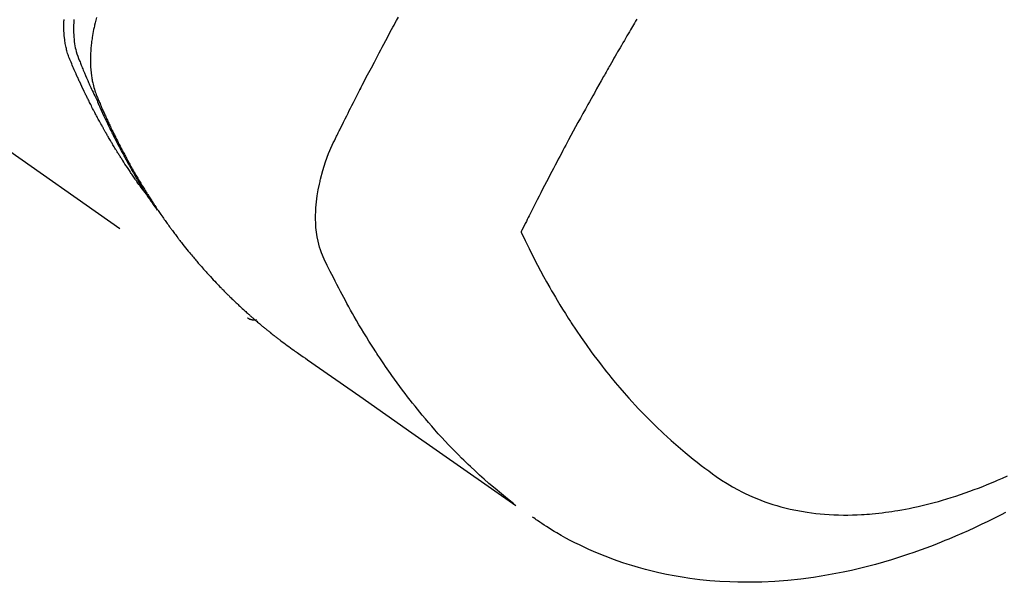
# Model space of a CAD drawing. Extents: x 83844 to 110317, y -22065 to -13195.
# Drawn here: x 86057 to 86088, y -14976 to -14958 of the extents above; entities that cross this region are included whole.
import ezdxf

# ---------------------------------------------------------------- set-up
doc = ezdxf.new("R2010")
doc.units = 0
doc.header["$LTSCALE"] = 50
doc.header["$MEASUREMENT"] = 0
doc.linetypes.add('HIDDEN', pattern=[0.375, 0.25, -0.125])
doc.layers.add('150-機器', color=8, linetype='CONTINUOUS')

# ---------------------------------------------------------------- blocks, each defined once
blk = doc.blocks.new('F402_H')
at = {"layer": '150-機器', "color": 13, "linetype": 'HIDDEN'}
blk.add_line((-140.96, -126.704), (-201.303, -168.957), dxfattribs=at)
for points in [[(-195.837, -159.568), (-195.83, -159.665), (-195.825, -159.762), (-195.823, -159.835), (-195.823, -159.908), (-195.824, -159.982), (-195.827, -160.055), (-195.832, -160.126), (-195.838, -160.196), (-195.846, -160.267), (-195.856, -160.337), (-195.866, -160.398), (-195.877, -160.459), (-195.89, -160.519), (-195.906, -160.579), (-195.929, -160.654), (-195.955, -160.728), (-195.983, -160.801), (-196.012, -160.874), (-196.026, -160.908), (-196.04, -160.942), (-196.053, -160.976), (-196.067, -161.009), (-196.083, -161.049), (-196.099, -161.088), (-196.114, -161.127), (-196.13, -161.166), (-196.164, -161.247), (-196.199, -161.328), (-196.233, -161.409), (-196.268, -161.49), (-196.283, -161.524), (-196.297, -161.557), (-196.312, -161.59), (-196.326, -161.623), (-196.346, -161.669), (-196.366, -161.714), (-196.387, -161.759), (-196.408, -161.804), (-196.436, -161.861), (-196.465, -161.917), (-196.494, -161.974), (-196.521, -162.031), (-196.541, -162.076), (-196.561, -162.12), (-196.58, -162.165), (-196.599, -162.21), (-196.612, -162.241), (-196.626, -162.272), (-196.64, -162.302), (-196.653, -162.333), (-196.695, -162.425), (-196.737, -162.517), (-196.779, -162.609), (-196.821, -162.7), (-196.844, -162.748), (-196.866, -162.796), (-196.889, -162.844), (-196.911, -162.891), (-196.928, -162.926), (-196.945, -162.96), (-196.962, -162.994), (-196.979, -163.029), (-196.995, -163.063), (-197.012, -163.097), (-197.029, -163.131), (-197.046, -163.165), (-197.07, -163.212), (-197.093, -163.258), (-197.117, -163.305), (-197.141, -163.352), (-197.167, -163.402), (-197.193, -163.453), (-197.22, -163.504), (-197.246, -163.554), (-197.264, -163.588), (-197.281, -163.621), (-197.299, -163.654), (-197.317, -163.688), (-197.335, -163.721), (-197.352, -163.755), (-197.37, -163.788), (-197.388, -163.821), (-197.406, -163.855), (-197.424, -163.888), (-197.442, -163.92), (-197.46, -163.953), (-197.496, -164.019), (-197.532, -164.085), (-197.568, -164.151), (-197.605, -164.217), (-197.619, -164.242), (-197.633, -164.266), (-197.646, -164.291), (-197.66, -164.315), (-197.683, -164.356), (-197.706, -164.397), (-197.73, -164.438), (-197.753, -164.479), (-197.779, -164.524), (-197.805, -164.568), (-197.831, -164.612), (-197.857, -164.657), (-197.888, -164.709), (-197.919, -164.761), (-197.951, -164.812), (-197.983, -164.864), (-197.997, -164.887), (-198.012, -164.911), (-198.027, -164.934), (-198.041, -164.957), (-198.071, -165.004), (-198.101, -165.051), (-198.131, -165.097), (-198.162, -165.144), (-198.184, -165.178), (-198.207, -165.213), (-198.23, -165.247), (-198.254, -165.281), (-198.27, -165.304), (-198.285, -165.327), (-198.301, -165.349), (-198.317, -165.372), (-198.351, -165.42), (-198.386, -165.468), (-198.421, -165.515), (-198.456, -165.563)], [(-198.111, -165.067), (-198.069, -165.013), (-198.028, -164.96), (-197.987, -164.906), (-197.947, -164.852), (-197.913, -164.806), (-197.88, -164.76), (-197.847, -164.714), (-197.815, -164.667), (-197.801, -164.648), (-197.788, -164.628), (-197.774, -164.609), (-197.761, -164.59), (-197.739, -164.558), (-197.717, -164.527), (-197.695, -164.496), (-197.674, -164.465), (-197.655, -164.438), (-197.636, -164.41), (-197.617, -164.383), (-197.599, -164.355), (-197.577, -164.323), (-197.556, -164.291), (-197.535, -164.259), (-197.514, -164.227), (-197.477, -164.172), (-197.44, -164.116), (-197.403, -164.06), (-197.367, -164.004), (-197.351, -163.98), (-197.336, -163.956), (-197.321, -163.932), (-197.305, -163.908), (-197.29, -163.883), (-197.275, -163.859), (-197.259, -163.834), (-197.244, -163.81), (-197.229, -163.785), (-197.213, -163.76), (-197.198, -163.735), (-197.183, -163.711), (-197.172, -163.695), (-197.162, -163.678), (-197.152, -163.662), (-197.142, -163.646), (-197.122, -163.613), (-197.102, -163.58), (-197.082, -163.547), (-197.063, -163.514), (-197.048, -163.489), (-197.032, -163.464), (-197.017, -163.439), (-197.002, -163.414), (-196.982, -163.381), (-196.963, -163.347), (-196.944, -163.314), (-196.924, -163.28), (-196.91, -163.255), (-196.895, -163.23), (-196.88, -163.205), (-196.866, -163.18), (-196.851, -163.154), (-196.837, -163.129), (-196.822, -163.103), (-196.808, -163.078), (-196.798, -163.061), (-196.788, -163.044), (-196.779, -163.027), (-196.769, -163.01), (-196.76, -162.993), (-196.75, -162.976), (-196.741, -162.959), (-196.731, -162.942), (-196.708, -162.899), (-196.684, -162.856), (-196.66, -162.814), (-196.637, -162.771), (-196.618, -162.737), (-196.599, -162.702), (-196.581, -162.668), (-196.562, -162.634), (-196.544, -162.599), (-196.525, -162.564), (-196.507, -162.529), (-196.488, -162.494), (-196.477, -162.472), (-196.466, -162.45), (-196.454, -162.428), (-196.443, -162.406), (-196.423, -162.367), (-196.403, -162.328), (-196.383, -162.288), (-196.363, -162.249), (-196.345, -162.214), (-196.327, -162.179), (-196.309, -162.143), (-196.291, -162.108), (-196.278, -162.081), (-196.265, -162.055), (-196.252, -162.028), (-196.239, -162.002), (-196.226, -161.975), (-196.213, -161.948), (-196.199, -161.921), (-196.186, -161.894), (-196.178, -161.876), (-196.169, -161.859), (-196.161, -161.841), (-196.152, -161.823), (-196.118, -161.751), (-196.084, -161.679), (-196.05, -161.606), (-196.016, -161.534), (-196.004, -161.507), (-195.992, -161.48), (-195.979, -161.452), (-195.967, -161.425), (-195.954, -161.398), (-195.942, -161.371), (-195.929, -161.343), (-195.917, -161.316), (-195.909, -161.297), (-195.901, -161.279), (-195.893, -161.261), (-195.885, -161.242), (-195.864, -161.196), (-195.844, -161.15), (-195.824, -161.104), (-195.804, -161.058), (-195.784, -161.012), (-195.764, -160.965), (-195.744, -160.919), (-195.725, -160.872), (-195.709, -160.834), (-195.693, -160.796), (-195.678, -160.757), (-195.664, -160.719), (-195.651, -160.68), (-195.638, -160.642), (-195.627, -160.603), (-195.616, -160.563), (-195.606, -160.526), (-195.597, -160.488), (-195.588, -160.45), (-195.58, -160.411), (-195.572, -160.372), (-195.564, -160.332), (-195.558, -160.292), (-195.552, -160.252), (-195.548, -160.223), (-195.544, -160.195), (-195.541, -160.166), (-195.538, -160.137), (-195.533, -160.088), (-195.529, -160.039), (-195.525, -159.99), (-195.522, -159.94), (-195.521, -159.907), (-195.52, -159.873), (-195.52, -159.839), (-195.519, -159.805), (-195.52, -159.768), (-195.52, -159.73), (-195.521, -159.692), (-195.522, -159.654), (-195.523, -159.626), (-195.524, -159.598), (-195.526, -159.57)], [(-196.543, -159.514), (-196.523, -159.593), (-196.503, -159.673), (-196.485, -159.752), (-196.477, -159.786), (-196.469, -159.82), (-196.462, -159.855), (-196.454, -159.889), (-196.442, -159.952), (-196.431, -160.014), (-196.42, -160.077), (-196.41, -160.14), (-196.404, -160.183), (-196.398, -160.225), (-196.392, -160.268), (-196.387, -160.311), (-196.378, -160.394), (-196.37, -160.477), (-196.363, -160.56), (-196.358, -160.644), (-196.356, -160.711), (-196.354, -160.778), (-196.353, -160.845), (-196.354, -160.912), (-196.356, -160.968), (-196.358, -161.024), (-196.361, -161.08), (-196.365, -161.135), (-196.369, -161.181), (-196.373, -161.227), (-196.378, -161.272), (-196.384, -161.318), (-196.389, -161.354), (-196.395, -161.391), (-196.401, -161.427), (-196.407, -161.463), (-196.413, -161.498), (-196.42, -161.533), (-196.428, -161.568), (-196.436, -161.603), (-196.448, -161.655), (-196.462, -161.707), (-196.477, -161.759), (-196.492, -161.81), (-196.505, -161.849), (-196.519, -161.888), (-196.533, -161.926), (-196.548, -161.964), (-196.56, -161.995), (-196.572, -162.025), (-196.585, -162.055), (-196.597, -162.085), (-196.612, -162.119), (-196.626, -162.152), (-196.64, -162.185), (-196.655, -162.218), (-196.672, -162.258), (-196.689, -162.297), (-196.706, -162.337), (-196.723, -162.376), (-196.738, -162.409), (-196.752, -162.442), (-196.767, -162.474), (-196.782, -162.507), (-196.797, -162.54), (-196.811, -162.572), (-196.826, -162.605), (-196.841, -162.637), (-196.856, -162.67), (-196.871, -162.702), (-196.885, -162.735), (-196.9, -162.767), (-196.915, -162.8), (-196.93, -162.832), (-196.945, -162.864), (-196.96, -162.896), (-196.98, -162.937), (-196.999, -162.978), (-197.019, -163.019), (-197.039, -163.06), (-197.056, -163.095), (-197.074, -163.131), (-197.091, -163.167), (-197.109, -163.202), (-197.124, -163.234), (-197.14, -163.266), (-197.156, -163.298), (-197.171, -163.33), (-197.2, -163.386), (-197.228, -163.443), (-197.257, -163.499), (-197.286, -163.556), (-197.296, -163.574), (-197.306, -163.593), (-197.316, -163.612), (-197.325, -163.631), (-197.345, -163.668), (-197.365, -163.705), (-197.384, -163.742), (-197.404, -163.779), (-197.42, -163.81), (-197.436, -163.841), (-197.453, -163.872), (-197.469, -163.903), (-197.483, -163.927), (-197.496, -163.952), (-197.51, -163.976), (-197.523, -164), (-197.54, -164.031), (-197.557, -164.062), (-197.574, -164.092), (-197.591, -164.123), (-197.604, -164.147), (-197.617, -164.171), (-197.631, -164.196), (-197.644, -164.22), (-197.658, -164.244), (-197.672, -164.268), (-197.686, -164.292), (-197.7, -164.316), (-197.71, -164.334), (-197.72, -164.353), (-197.73, -164.371), (-197.741, -164.389), (-197.761, -164.425), (-197.782, -164.461), (-197.803, -164.497), (-197.825, -164.533), (-197.839, -164.557), (-197.853, -164.58), (-197.867, -164.604), (-197.881, -164.627), (-197.899, -164.657), (-197.917, -164.687), (-197.934, -164.716), (-197.952, -164.746), (-197.966, -164.77), (-197.98, -164.793), (-197.995, -164.816), (-198.009, -164.84), (-198.031, -164.875), (-198.052, -164.91), (-198.074, -164.945), (-198.096, -164.98), (-198.11, -165.004), (-198.125, -165.027), (-198.139, -165.05), (-198.154, -165.073), (-198.176, -165.108), (-198.198, -165.143), (-198.22, -165.177), (-198.243, -165.211), (-198.261, -165.24), (-198.28, -165.268), (-198.298, -165.297), (-198.317, -165.325), (-198.332, -165.348), (-198.347, -165.371), (-198.362, -165.394), (-198.377, -165.417), (-198.399, -165.451), (-198.422, -165.485), (-198.445, -165.519), (-198.468, -165.553), (-198.487, -165.581), (-198.506, -165.609), (-198.525, -165.638), (-198.544, -165.666), (-198.571, -165.705), (-198.598, -165.744), (-198.625, -165.782), (-198.653, -165.821), (-198.676, -165.854), (-198.699, -165.888), (-198.723, -165.921), (-198.746, -165.954), (-198.77, -165.987), (-198.793, -166.02), (-198.816, -166.053), (-198.84, -166.085), (-198.856, -166.107), (-198.873, -166.129), (-198.889, -166.15), (-198.905, -166.172), (-198.929, -166.204), (-198.953, -166.237), (-198.977, -166.269), (-199.001, -166.301), (-199.025, -166.334), (-199.049, -166.366), (-199.074, -166.398), (-199.098, -166.43), (-199.114, -166.451), (-199.131, -166.473), (-199.147, -166.494), (-199.164, -166.515), (-199.189, -166.547), (-199.213, -166.579), (-199.238, -166.61), (-199.263, -166.642), (-199.304, -166.694), (-199.346, -166.747), (-199.387, -166.799), (-199.429, -166.851), (-199.463, -166.892), (-199.497, -166.933), (-199.531, -166.974), (-199.565, -167.015), (-199.59, -167.046), (-199.616, -167.076), (-199.642, -167.107), (-199.667, -167.137), (-199.693, -167.167), (-199.719, -167.198), (-199.745, -167.228), (-199.771, -167.258), (-199.806, -167.298), (-199.841, -167.338), (-199.876, -167.378), (-199.912, -167.417), (-199.938, -167.447), (-199.964, -167.477), (-199.991, -167.507), (-200.017, -167.536), (-200.044, -167.566), (-200.07, -167.595), (-200.097, -167.624), (-200.124, -167.654), (-200.169, -167.702), (-200.214, -167.75), (-200.259, -167.798), (-200.304, -167.846), (-200.341, -167.884), (-200.377, -167.922), (-200.414, -167.96), (-200.45, -167.998), (-200.468, -168.017), (-200.487, -168.036), (-200.505, -168.055), (-200.524, -168.074), (-200.56, -168.111), (-200.597, -168.148), (-200.634, -168.185), (-200.672, -168.222), (-200.69, -168.241), (-200.709, -168.259), (-200.728, -168.277), (-200.747, -168.296), (-200.775, -168.323), (-200.803, -168.351), (-200.832, -168.378), (-200.86, -168.405), (-200.879, -168.423), (-200.897, -168.441), (-200.916, -168.459), (-200.935, -168.477), (-200.963, -168.504), (-200.992, -168.532), (-201.02, -168.559), (-201.049, -168.585), (-201.088, -168.621), (-201.126, -168.656), (-201.165, -168.691), (-201.204, -168.726), (-201.233, -168.753), (-201.262, -168.779), (-201.291, -168.805), (-201.32, -168.831), (-201.34, -168.849), (-201.359, -168.866), (-201.379, -168.883), (-201.398, -168.9), (-201.418, -168.918), (-201.437, -168.935), (-201.457, -168.953), (-201.476, -168.97), (-201.488, -168.98), (-201.5, -168.99), (-201.512, -169), (-201.524, -169.01), (-201.552, -169.034), (-201.58, -169.058), (-201.608, -169.082), (-201.636, -169.106), (-201.666, -169.131), (-201.695, -169.156), (-201.725, -169.181), (-201.755, -169.206), (-201.775, -169.223), (-201.795, -169.239), (-201.815, -169.256), (-201.836, -169.272), (-201.856, -169.289), (-201.876, -169.305), (-201.896, -169.322), (-201.916, -169.338), (-201.936, -169.355), (-201.957, -169.371), (-201.977, -169.388), (-201.998, -169.404), (-202.008, -169.412), (-202.018, -169.42), (-202.028, -169.428), (-202.039, -169.436), (-202.069, -169.46), (-202.1, -169.484), (-202.131, -169.508), (-202.161, -169.532), (-202.182, -169.548), (-202.202, -169.564), (-202.223, -169.58), (-202.244, -169.596), (-202.264, -169.612), (-202.285, -169.628), (-202.305, -169.643), (-202.326, -169.659), (-202.377, -169.699), (-202.429, -169.738), (-202.482, -169.777), (-202.534, -169.815), (-202.587, -169.853), (-202.64, -169.891), (-202.693, -169.929), (-202.746, -169.967), (-202.782, -169.992), (-202.817, -170.018), (-202.853, -170.043), (-202.889, -170.068), (-202.962, -170.12), (-203.035, -170.171), (-203.108, -170.222), (-203.181, -170.273), (-204.816, -171.416), (-206.451, -172.56), (-208.085, -173.705), (-209.719, -174.851)], [(-209.665, -174.794), (-209.467, -174.636), (-209.269, -174.477), (-209.073, -174.316), (-208.879, -174.152), (-208.731, -174.023), (-208.586, -173.892), (-208.441, -173.76), (-208.299, -173.626), (-208.229, -173.559), (-208.159, -173.492), (-208.09, -173.425), (-208.021, -173.357), (-207.917, -173.254), (-207.814, -173.15), (-207.712, -173.045), (-207.611, -172.939), (-207.502, -172.824), (-207.395, -172.707), (-207.288, -172.59), (-207.183, -172.472), (-207.082, -172.358), (-206.982, -172.242), (-206.883, -172.126), (-206.785, -172.009), (-206.708, -171.916), (-206.632, -171.822), (-206.556, -171.728), (-206.481, -171.634), (-206.401, -171.532), (-206.321, -171.43), (-206.243, -171.327), (-206.165, -171.224), (-206.08, -171.11), (-205.996, -170.996), (-205.913, -170.881), (-205.831, -170.766), (-205.781, -170.695), (-205.731, -170.624), (-205.682, -170.553), (-205.632, -170.482), (-205.57, -170.391), (-205.509, -170.301), (-205.448, -170.209), (-205.387, -170.118), (-205.358, -170.073), (-205.329, -170.029), (-205.3, -169.984), (-205.271, -169.939), (-205.188, -169.81), (-205.107, -169.68), (-205.026, -169.549), (-204.946, -169.418), (-204.87, -169.292), (-204.794, -169.165), (-204.72, -169.038), (-204.646, -168.91), (-204.588, -168.808), (-204.531, -168.706), (-204.474, -168.603), (-204.417, -168.5), (-204.366, -168.407), (-204.316, -168.313), (-204.265, -168.219), (-204.216, -168.125), (-204.159, -168.016), (-204.103, -167.906), (-204.047, -167.796), (-203.99, -167.686), (-203.89, -167.494), (-203.792, -167.301), (-203.701, -167.105), (-203.618, -166.906), (-203.586, -166.816), (-203.557, -166.726), (-203.531, -166.635), (-203.508, -166.543), (-203.48, -166.401), (-203.458, -166.259), (-203.443, -166.115), (-203.434, -165.971), (-203.431, -165.85), (-203.431, -165.73), (-203.434, -165.609), (-203.441, -165.489), (-203.459, -165.302), (-203.484, -165.116), (-203.515, -164.931), (-203.552, -164.747), (-203.561, -164.707), (-203.57, -164.668), (-203.579, -164.628), (-203.588, -164.589), (-203.661, -164.317), (-203.744, -164.048), (-203.84, -163.783), (-203.951, -163.525), (-203.985, -163.453), (-204.02, -163.382), (-204.055, -163.311), (-204.09, -163.24), (-204.108, -163.205), (-204.126, -163.169), (-204.144, -163.133), (-204.161, -163.098), (-204.174, -163.071), (-204.188, -163.044), (-204.201, -163.018), (-204.214, -162.991), (-204.263, -162.893), (-204.311, -162.795), (-204.36, -162.697), (-204.409, -162.599), (-204.45, -162.519), (-204.49, -162.438), (-204.53, -162.358), (-204.571, -162.278), (-204.619, -162.183), (-204.662, -162.096), (-204.715, -161.993), (-204.789, -161.851), (-204.812, -161.806), (-204.832, -161.767), (-204.845, -161.742), (-204.844, -161.743), (-204.84, -161.751), (-204.835, -161.76), (-204.83, -161.77), (-204.825, -161.779), (-204.822, -161.784), (-204.839, -161.752), (-204.867, -161.698), (-204.899, -161.637), (-205.067, -161.314), (-205.183, -161.092), (-205.277, -160.911), (-205.383, -160.709), (-205.43, -160.62), (-205.477, -160.531), (-205.524, -160.442), (-205.571, -160.353), (-205.634, -160.237), (-205.696, -160.121), (-205.758, -160.006), (-205.821, -159.89), (-205.859, -159.818), (-205.897, -159.747), (-205.936, -159.675), (-205.974, -159.604), (-206.032, -159.497)], [(-213.528, -159.563), (-213.49, -159.627), (-213.452, -159.691), (-213.422, -159.743), (-213.391, -159.794), (-213.361, -159.845), (-213.33, -159.897), (-213.292, -159.961), (-213.255, -160.025), (-213.217, -160.09), (-213.179, -160.154), (-213.134, -160.231), (-213.089, -160.309), (-213.044, -160.386), (-212.999, -160.464), (-212.962, -160.528), (-212.924, -160.593), (-212.887, -160.657), (-212.85, -160.722), (-212.809, -160.793), (-212.769, -160.864), (-212.728, -160.935), (-212.687, -161.006), (-212.662, -161.051), (-212.636, -161.096), (-212.61, -161.141), (-212.584, -161.186), (-212.559, -161.232), (-212.533, -161.277), (-212.507, -161.322), (-212.482, -161.368), (-212.409, -161.497), (-212.336, -161.626), (-212.263, -161.755), (-212.191, -161.884), (-212.14, -161.975), (-212.09, -162.065), (-212.04, -162.156), (-211.989, -162.246), (-211.911, -162.388), (-211.833, -162.531), (-211.754, -162.673), (-211.676, -162.815), (-211.603, -162.951), (-211.529, -163.086), (-211.456, -163.222), (-211.383, -163.358), (-211.337, -163.442), (-211.292, -163.526), (-211.247, -163.61), (-211.202, -163.694), (-211.154, -163.785), (-211.106, -163.875), (-211.058, -163.966), (-211.01, -164.057), (-210.959, -164.154), (-210.909, -164.251), (-210.858, -164.347), (-210.807, -164.444), (-210.747, -164.56), (-210.686, -164.677), (-210.626, -164.793), (-210.566, -164.909), (-210.509, -165.019), (-210.453, -165.129), (-210.396, -165.239), (-210.34, -165.349), (-210.298, -165.433), (-210.255, -165.517), (-210.213, -165.601), (-210.17, -165.685), (-210.141, -165.743), (-210.112, -165.801), (-210.083, -165.859), (-210.054, -165.917), (-210.018, -165.988), (-209.982, -166.059), (-209.947, -166.13), (-209.912, -166.201), (-209.905, -166.214), (-209.899, -166.227), (-209.893, -166.24), (-209.887, -166.253)], [(-209.887, -166.253), (-210.013, -166.514), (-210.141, -166.775), (-210.271, -167.034), (-210.403, -167.292), (-210.498, -167.469), (-210.594, -167.646), (-210.691, -167.822), (-210.79, -167.996), (-210.848, -168.097), (-210.907, -168.197), (-210.966, -168.297), (-211.025, -168.397), (-211.11, -168.537), (-211.195, -168.677), (-211.282, -168.816), (-211.37, -168.955), (-211.394, -168.992), (-211.418, -169.029), (-211.442, -169.066), (-211.466, -169.103), (-211.619, -169.334), (-211.775, -169.563), (-211.934, -169.791), (-212.096, -170.016), (-212.18, -170.131), (-212.265, -170.245), (-212.351, -170.358), (-212.438, -170.471), (-212.505, -170.557), (-212.574, -170.643), (-212.642, -170.728), (-212.712, -170.813), (-212.849, -170.98), (-212.989, -171.146), (-213.13, -171.31), (-213.273, -171.472), (-213.376, -171.585), (-213.479, -171.698), (-213.584, -171.809), (-213.689, -171.919), (-213.795, -172.028), (-213.901, -172.136), (-214.008, -172.242), (-214.116, -172.348), (-214.202, -172.431), (-214.289, -172.514), (-214.377, -172.596), (-214.465, -172.677), (-214.608, -172.806), (-214.753, -172.934), (-214.899, -173.06), (-215.047, -173.184), (-215.172, -173.286), (-215.298, -173.388), (-215.424, -173.488), (-215.552, -173.587), (-215.668, -173.675), (-215.785, -173.762), (-215.904, -173.848), (-216.023, -173.932), (-216.19, -174.046), (-216.361, -174.155), (-216.534, -174.259), (-216.711, -174.358), (-216.823, -174.416), (-216.936, -174.472), (-217.051, -174.526), (-217.166, -174.577), (-217.293, -174.63), (-217.42, -174.68), (-217.548, -174.727), (-217.678, -174.772), (-217.801, -174.812), (-217.925, -174.85), (-218.05, -174.885), (-218.175, -174.918), (-218.35, -174.96), (-218.526, -174.997), (-218.703, -175.03), (-218.88, -175.059), (-219.015, -175.078), (-219.15, -175.094), (-219.285, -175.108), (-219.42, -175.12), (-219.569, -175.131), (-219.719, -175.139), (-219.868, -175.144), (-220.017, -175.146), (-220.161, -175.146), (-220.304, -175.144), (-220.447, -175.139), (-220.591, -175.132), (-220.674, -175.128), (-220.757, -175.122), (-220.84, -175.116), (-220.924, -175.109), (-221.029, -175.099), (-221.135, -175.088), (-221.241, -175.076), (-221.346, -175.062), (-221.442, -175.049), (-221.539, -175.035), (-221.635, -175.02), (-221.731, -175.004), (-221.851, -174.984), (-221.97, -174.961), (-222.089, -174.938), (-222.208, -174.914), (-222.374, -174.877), (-222.54, -174.839), (-222.704, -174.798), (-222.869, -174.755), (-223.003, -174.718), (-223.137, -174.679), (-223.271, -174.64), (-223.405, -174.598), (-223.552, -174.551), (-223.699, -174.502), (-223.845, -174.452), (-223.99, -174.4), (-224.128, -174.349), (-224.264, -174.298), (-224.401, -174.245), (-224.536, -174.19), (-224.617, -174.157), (-224.697, -174.124), (-224.777, -174.091), (-224.857, -174.056), (-225.018, -173.986), (-225.179, -173.913)], [(-225.115, -175.063), (-224.973, -175.137), (-224.766, -175.243), (-224.558, -175.346), (-224.349, -175.448), (-224.139, -175.547), (-223.94, -175.639), (-223.739, -175.728), (-223.538, -175.816), (-223.336, -175.901), (-223.212, -175.952), (-223.088, -176.003), (-222.963, -176.052), (-222.838, -176.101), (-222.637, -176.177), (-222.435, -176.251), (-222.233, -176.323), (-222.029, -176.392), (-221.779, -176.474), (-221.528, -176.552), (-221.276, -176.627), (-221.023, -176.698), (-220.773, -176.765), (-220.521, -176.828), (-220.269, -176.886), (-220.016, -176.941), (-219.784, -176.988), (-219.551, -177.03), (-219.318, -177.07), (-219.084, -177.106), (-218.678, -177.159), (-218.272, -177.202), (-217.864, -177.234), (-217.455, -177.254), (-217.205, -177.26), (-216.954, -177.262), (-216.704, -177.258), (-216.453, -177.251), (-216.137, -177.234), (-215.822, -177.21), (-215.508, -177.179), (-215.195, -177.139), (-214.949, -177.102), (-214.705, -177.06), (-214.461, -177.013), (-214.219, -176.961), (-214.006, -176.911), (-213.794, -176.857), (-213.583, -176.799), (-213.373, -176.738), (-213.228, -176.692), (-213.083, -176.645), (-212.94, -176.596), (-212.797, -176.545), (-212.663, -176.495), (-212.53, -176.443), (-212.398, -176.39), (-212.266, -176.335), (-212.24, -176.324), (-212.214, -176.313), (-212.189, -176.302), (-212.163, -176.291), (-212.015, -176.225), (-211.868, -176.158), (-211.722, -176.088), (-211.577, -176.017), (-211.434, -175.944), (-211.291, -175.869), (-211.15, -175.791), (-211.01, -175.71), (-210.929, -175.662), (-210.848, -175.612), (-210.767, -175.562), (-210.687, -175.511), (-210.616, -175.464), (-210.545, -175.417), (-210.475, -175.369), (-210.405, -175.32), (-210.366, -175.293), (-210.327, -175.265), (-210.289, -175.238), (-210.25, -175.21)], [(-201.291, -168.949), (-201.293, -168.951), (-201.295, -168.952), (-201.297, -168.953), (-201.298, -168.955), (-201.301, -168.955), (-201.303, -168.957), (-201.305, -168.958), (-201.306, -168.959), (-201.308, -168.96), (-201.31, -168.962), (-201.312, -168.963), (-201.314, -168.963), (-201.316, -168.964), (-201.318, -168.966), (-201.32, -168.967), (-201.322, -168.968), (-201.324, -168.969), (-201.326, -168.97), (-201.328, -168.972), (-201.33, -168.972), (-201.332, -168.973), (-201.334, -168.975), (-201.336, -168.975), (-201.338, -168.976), (-201.34, -168.977), (-201.343, -168.978), (-201.344, -168.979), (-201.346, -168.98), (-201.348, -168.981), (-201.35, -168.982), (-201.353, -168.983), (-201.354, -168.984), (-201.357, -168.984), (-201.358, -168.986), (-201.361, -168.987), (-201.363, -168.988), (-201.365, -168.988), (-201.367, -168.988), (-201.369, -168.989), (-201.372, -168.99), (-201.374, -168.991), (-201.376, -168.992), (-201.378, -168.992), (-201.38, -168.993), (-201.383, -168.994), (-201.385, -168.995), (-201.387, -168.996), (-201.389, -168.996), (-201.391, -168.996), (-201.393, -168.997), (-201.396, -168.998), (-201.398, -168.999), (-201.4, -168.999), (-201.402, -168.999), (-201.404, -169), (-201.406, -169.001), (-201.409, -169.002), (-201.411, -169.002), (-201.413, -169.002), (-201.416, -169.003), (-201.418, -169.003), (-201.42, -169.003), (-201.422, -169.004), (-201.425, -169.005), (-201.428, -169.005), (-201.43, -169.005), (-201.432, -169.006), (-201.434, -169.006), (-201.436, -169.006), (-201.439, -169.007), (-201.441, -169.007), (-201.443, -169.007), (-201.445, -169.008), (-201.448, -169.008), (-201.45, -169.009), (-201.453, -169.009), (-201.455, -169.009), (-201.457, -169.01), (-201.46, -169.009), (-201.462, -169.01), (-201.464, -169.01), (-201.466, -169.01), (-201.469, -169.011), (-201.471, -169.01), (-201.474, -169.01), (-201.476, -169.011), (-201.478, -169.011), (-201.481, -169.011), (-201.483, -169.011), (-201.485, -169.011), (-201.488, -169.011), (-201.49, -169.011), (-201.492, -169.011), (-201.495, -169.011), (-201.497, -169.011), (-201.5, -169.012), (-201.502, -169.011), (-201.505, -169.011), (-201.507, -169.011), (-201.51, -169.011), (-201.512, -169.012), (-201.514, -169.01), (-201.516, -169.011), (-201.519, -169.01), (-201.521, -169.011), (-201.524, -169.01), (-201.526, -169.01), (-201.529, -169.01), (-201.531, -169.01), (-201.534, -169.01), (-201.536, -169.009), (-201.538, -169.009), (-201.541, -169.009), (-201.543, -169.009), (-201.546, -169.008), (-201.548, -169.008), (-201.55, -169.008), (-201.553, -169.007), (-201.555, -169.007), (-201.558, -169.007), (-201.56, -169.007), (-201.562, -169.005), (-201.564, -169.006), (-201.567, -169.005), (-201.57, -169.005), (-201.572, -169.004), (-201.574, -169.004)]]:
    blk.add_lwpolyline(points, dxfattribs=at)

msp = doc.modelspace()

# ---------------------------------------------------------------- block references
at = {"layer": '150-機器', "xscale": -1}
msp.add_blockref('F402_H', (85862.68, -14798.448), dxfattribs=at)

doc.saveas('drawing.dxf')
